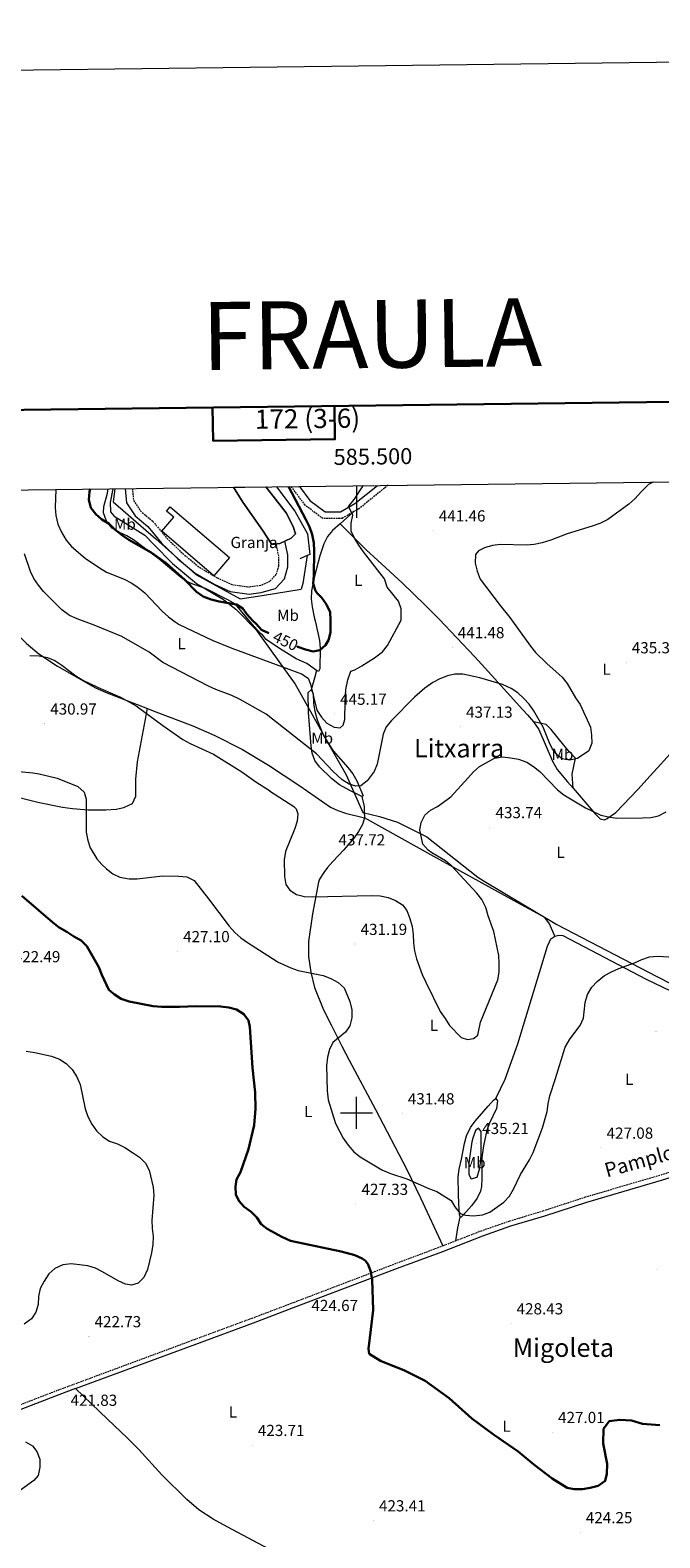
# Model space of a CAD drawing. Units: metres. Extents: x 582859 to 587350, y 4714652 to 4717677.
# Drawn here: x 585296 to 585690, y 4716734 to 4717677 of the extents above; entities that cross this region are included whole.
import ezdxf
from ezdxf.enums import TextEntityAlignment as Align

# ---------------------------------------------------------------- set-up
doc = ezdxf.new("R2010")
doc.units = ezdxf.units.M
doc.header["$MEASUREMENT"] = 0
doc.linetypes.add('TRAZOSX2', pattern=[1.5, 1, -0.5])
for name, color, linetype, lineweight in [('Carátula', 7, 'Continuous', 5), ('Level 1', 19, 'Continuous', 0), ('Level 12', 142, 'Continuous', 0), ('Level 15', 1, 'Continuous', 0), ('Level 19', 252, 'Continuous', 0), ('Level 20', 19, 'Continuous', 0), ('Level 21', 19, 'Continuous', 0), ('Level 36', 19, 'Continuous', 40), ('Level 37', 92, 'Continuous', 0), ('Level 4', 36, 'Continuous', 30), ('Level 41', 19, 'Continuous', 0), ('Level 44', 19, 'Continuous', 0), ('Level 45', 19, 'Continuous', 0), ('Level 5', 36, 'Continuous', 0), ('Level 51', 144, 'Continuous', 13), ('Level 52', 1, 'Continuous', 13), ('Level 61', 19, 'Continuous', 0), ('Level 63', 7, 'Continuous', 0), ('Level 7', 1, 'Continuous', 0)]:
    doc.layers.add(name, color=color, linetype=linetype, lineweight=lineweight)
doc.styles.add('Arial', font='ARIAL.TTF', dxfattribs={"height": 0.2})

# ---------------------------------------------------------------- blocks, each defined once
blk = doc.blocks.new('5PATER')
at = {"layer": 'Carátula', "linetype": 'Continuous', "lineweight": 5}
h = blk.add_hatch(color=250, dxfattribs=at)
edge = h.paths.add_edge_path()
edge.add_ellipse((0, 0), major_axis=(-1.33, -1.34), ratio=0.999422, start_angle=0, end_angle=360)

msp = doc.modelspace()

# ---------------------------------------------------------------- linework, layer by layer
at = {"layer": 'Level 1', "color": 19, "linetype": 'Continuous', "lineweight": 0, "ltscale": 0.5}
msp.add_polyline3d([(585347.63, 4717390.31, 452.52), (585346.04, 4717381.75, 451.85), (585346.16, 4717375.96, 451.01), (585346.18, 4717375.93, 451.01), (585348.4, 4717373.29, 450.92), (585348.58, 4717373.08, 450.95), (585367.65, 4717361.3, 451.17), (585373.22, 4717355.57, 451.19), (585384.96, 4717343.46, 450.67), (585400.06, 4717330.97, 450.68), (585415.88, 4717321.73, 450.32), (585416.12, 4717321.6, 450.31), (585416.14, 4717321.59, 450.31), (585424.63, 4717314.99, 449.48), (585425.63, 4717313.96, 449.36), (585437.04, 4717302.19, 448.4), (585460.1, 4717270.39, 444.08), (585460.13, 4717270.35, 444.08), (585461.49, 4717268.47, 443.88), (585461.51, 4717268.45, 443.88), (585470.27, 4717252.83, 443.1), (585482.86, 4717230.39, 443.28), (585493.57, 4717211.3, 441.11), (585504.11, 4717187.88, 436.38), (585514.54, 4717185.41, 436.23), (585525.78, 4717181.77, 435.79), (585531.59, 4717178.88, 435.48), (585544.1, 4717172.65, 434.9), (585575.87, 4717147.34, 434.07), (585579.92, 4717144.8, 433.82), (585625.45, 4717117.82, 431.87), (585687.98, 4717085.33, 430.15), (585716.44, 4717070.55, 429.43)], dxfattribs=at)
at = {"layer": 'Level 12', "color": 142, "linetype": 'Continuous', "lineweight": 0}
msp.add_polyline3d([(585423.18, 4717391.24, 450.14), (585428.97, 4717381.81, 450.14), (585441.2, 4717364.48, 450.14), (585447.15, 4717355.36, 450.33), (585452.03, 4717355.99, 450.51), (585459.12, 4717359.47, 450.51), (585461.9, 4717362.14, 450.51), (585460.53, 4717366.63, 450.51), (585456.09, 4717375.21, 450.51), (585446.53, 4717387.49, 450.51), (585443.3, 4717391.49, 450.28)], dxfattribs=at)
at = {"layer": 'Level 15', "color": 20, "linetype": 'Continuous', "lineweight": 13}
msp.add_polyline3d([(585383.5, 4717379.03, 455.54), (585420.72, 4717347.31, 456.01), (585410.95, 4717335.86, 455.78), (585378.27, 4717363.71, 456.25), (585385.78, 4717372.52, 456.25), (585381.28, 4717376.35, 456.25), (585383.5, 4717379.03, 455.54)], dxfattribs=at)
at = {"layer": 'Level 20', "color": 19, "linetype": 'Continuous', "lineweight": 0, "ltscale": 0.5}
for points in [[(585348.95, 4717390.33, 455.86), (585347.93, 4717382, 455.31), (585374.52, 4717358.99, 453.43), (585399.59, 4717336.73, 453.66), (585427.22, 4717321.44, 453.43), (585440.99, 4717323.56, 453.26), (585465.55, 4717327.46, 452.7)], [(585450.12, 4717391.57, 453.63), (585461.52, 4717376.35, 453.13), (585469.41, 4717362.18, 453.13), (585470.9, 4717349.23, 453.13), (585469.2, 4717348.51, 453.13)], [(585469.2, 4717348.51, 453.13), (585464.55, 4717346.52, 453.13)], [(585469.2, 4717348.51, 453.13), (585466.43, 4717330.99, 452.75)]]:
    msp.add_polyline3d(points, dxfattribs=at)
at = {"layer": 'Level 21', "color": 19, "linetype": 'Continuous', "lineweight": 0}
for points in [[(585464.38, 4717391.75, 448.75), (585470.92, 4717382.95, 448), (585480.41, 4717375.75, 446.31), (585489.99, 4717375.88, 445.75), (585499.13, 4717381.08, 444.81), (585513.15, 4717392.35, 444.08)], [(585355.45, 4717390.41, 453.22), (585356.22, 4717381.41, 453.05), (585361.58, 4717373.39, 453.05), (585369.55, 4717366.71, 452.35), (585378.33, 4717356.1, 452.11), (585385.14, 4717349.56, 451.95), (585388.4, 4717346.44, 451.88), (585391.95, 4717343.51, 451.8), (585399.22, 4717337.54, 451.64), (585410.96, 4717330.53, 451.64), (585420.97, 4717325.94, 451.41), (585433.03, 4717324.39, 451.41), (585440.16, 4717325.41, 451.17), (585441, 4717325.65, 451.17), (585449.44, 4717327.94, 451.36), (585455, 4717333.92, 450.98), (585457.23, 4717341.48, 450.8), (585457.13, 4717348.91, 450.04), (585455.28, 4717357.58, 450.04)], [(585324.37, 4716827.48, 421.88), (585399.54, 4716855.38, 422.43), (585435.72, 4716868.74, 423.06), (585460.7, 4716878.2, 423.85), (585525.79, 4716902.75, 426.11), (585553.97, 4716913.35, 427.37), (585579.1, 4716923.12, 427.99), (585596.7, 4716929.21, 427.68), (585617.89, 4716935.64, 427.68), (585644.08, 4716944.19, 427.05), (585690.74, 4716957.91, 427.05), (585713.29, 4716964.86, 427.27), (585722.78, 4716967.56, 427.27), (585727.55, 4716967.4, 427.27), (585729.83, 4716966.44, 427.27), (585731.13, 4716964.45, 427.27), (585732.6, 4716956.1, 427.37)], [(585324.37, 4716827.48, 421.88), (585313.91, 4716823.6, 421.8), (585275.44, 4716808.72, 421.17), (585215.56, 4716786.47, 419.29), (585193.39, 4716777.79, 418.66), (585173.26, 4716767.31, 417.72), (585162.43, 4716760.51, 416.78)]]:
    msp.add_polyline3d(points, dxfattribs=at)
at = {"layer": 'Level 21', "color": 19, "linetype": 'TRAZOSX2', "lineweight": 0}
for points in [[(585519.83, 4717392.43, 443.97), (585516.21, 4717389.52, 444.06), (585501.46, 4717377.66, 444.81), (585498.5, 4717375.98, 445.07)], [(585359.94, 4717390.46, 453.22), (585360.59, 4717382.94, 453.05), (585364.95, 4717376.41, 453.05), (585372.75, 4717369.88, 452.35), (585381.61, 4717359.15, 452.11), (585391.38, 4717349.79, 451.88), (585401.81, 4717341.21, 451.64), (585413.05, 4717334.5, 451.64), (585422.22, 4717330.3, 451.41), (585432.99, 4717328.92, 451.41), (585439.24, 4717329.81, 451.17), (585441.02, 4717330.28, 451.17), (585446.07, 4717332.61, 451.36), (585449.95, 4717336.79, 450.98), (585451.57, 4717342.26, 450.8), (585451.49, 4717348.28, 450.04), (585449.9, 4717355.71, 450.04)], [(585498.5, 4717375.98, 445.07), (585491.11, 4717371.77, 445.75), (585479.05, 4717371.61, 446.31), (585467.96, 4717380.02, 448), (585459.29, 4717391.69, 448.96)], [(585712.82, 4716967.96, 427.28), (585689.85, 4716960.88, 427.05), (585643.16, 4716947.16, 427.05), (585616.96, 4716938.6, 427.68), (585595.74, 4716932.16, 427.68), (585578.03, 4716926.03, 427.99), (585562.26, 4716919.91, 427.6)], [(585554.01, 4716916.7, 427.39), (585552.86, 4716916.25, 427.37), (585524.69, 4716905.65, 426.11), (585460.56, 4716881.2, 423.88), (585434.72, 4716871.41, 423.06), (585398.55, 4716858.05, 422.43), (585312.91, 4716826.26, 421.8), (585274.43, 4716811.38, 421.17), (585214.54, 4716789.13, 419.29), (585192.21, 4716780.38, 418.66), (585171.85, 4716769.78, 417.72), (585160.85, 4716762.87, 416.78), (585155.02, 4716758.67, 416.23)], [(585562.26, 4716919.91, 427.6), (585554.01, 4716916.7, 427.39)]]:
    msp.add_polyline3d(points, dxfattribs=at)
at = {"layer": 'Level 36', "color": 92, "linetype": 'Continuous', "lineweight": 0}
for points in [[(585206.57, 4717388.57, 430.5), (585206.71, 4717388.44, 430.51), (585257.07, 4717331.92, 433.84), (585278.78, 4717308.49, 435.49), (585282.52, 4717304.61, 435.49), (585293.71, 4717293.54, 435.49), (585301.34, 4717287.08, 435.72), (585313.15, 4717279.33, 435.81), (585336.82, 4717265.75, 436.02), (585343.44, 4717262.76, 436.11), (585369.45, 4717252.82, 435.84)], [(585475.06, 4717276.61, 445.71), (585469.01, 4717280.89, 445.4), (585462.36, 4717283.9, 445.4), (585451.87, 4717290.28, 446.03), (585443.67, 4717295.94, 446.77), (585441.22, 4717298.85, 448.51), (585440.09, 4717299.77, 448.51), (585434.56, 4717305.83, 448.51), (585424.34, 4717318.11, 450.14), (585420.06, 4717320.7, 450.35), (585405.62, 4717327.83, 450.7), (585397.66, 4717330.63, 450.41), (585393.16, 4717332.76, 450.23), (585389.75, 4717335.27, 450.07), (585376.69, 4717346.29, 449.46), (585360.71, 4717358.33, 449.52), (585356.43, 4717360.77, 449.58), (585351.86, 4717362.82, 449.68), (585347.19, 4717365.54, 449.76), (585344.04, 4717369.42, 449.52), (585343.42, 4717370.55, 449.66), (585341.91, 4717375.22, 450.46), (585342.05, 4717379.17, 451.17), (585344.4, 4717387.47, 452.11), (585344.81, 4717390.27, 452.27)], [(585498.5, 4717375.98, 445.07), (585489.77, 4717368.25, 446.06)], [(585489.77, 4717368.25, 446.06), (585485.13, 4717364.15, 446.58), (585481.94, 4717360.33, 446.91), (585479.66, 4717355.79, 447.16), (585477.22, 4717348.37, 447.71), (585473.87, 4717335.62, 449.02), (585471.93, 4717326.39, 450.71), (585471.83, 4717321.47, 451.07), (585472.43, 4717316.45, 451.23), (585473.65, 4717309.88, 451.27), (585474.47, 4717306.74, 450.73), (585476.88, 4717295.48, 450.42), (585477.38, 4717290.59, 449.85), (585477.11, 4717277.64, 446.54), (585476.32, 4717276.01, 446.03), (585475.06, 4717276.61, 445.71)], [(585489.77, 4717368.25, 446.06), (585506.1, 4717352.18, 443.79), (585513.41, 4717345.36, 443.64), (585528.6, 4717331.38, 443.99), (585543.04, 4717317.55, 443.69), (585551.85, 4717308.71, 443.2), (585573.85, 4717285.35, 440.29), (585580.62, 4717278.01, 439.83), (585604.13, 4717252.07, 439.08), (585607.01, 4717248.9, 438.81), (585610.87, 4717244.58, 437.55)], [(585466.43, 4717330.99, 450.98), (585465.55, 4717327.46, 450.98)], [(585475.06, 4717276.61, 445.71), (585473.82, 4717271.87, 444.63), (585471.73, 4717264.44, 444.45)], [(585503.49, 4717197.89, 437.86), (585495.88, 4717201.51, 437.55), (585489.53, 4717205.15, 438.49), (585484.43, 4717209.13, 438.49), (585476.99, 4717216.35, 439.25), (585474.07, 4717220.43, 439.69), (585472.28, 4717225.01, 440.03), (585471.79, 4717229.29, 440.06), (585470.12, 4717250.6, 442.89), (585469.88, 4717262.84, 443.51), (585471.73, 4717264.44, 444.45)], [(585471.73, 4717264.44, 444.45), (585473.03, 4717262.27, 444.77), (585473.15, 4717255.99, 444.77), (585474.1, 4717251.11, 444.47), (585475.55, 4717245.68, 444.14), (585479.28, 4717236.43, 443.61), (585482.75, 4717230.47, 443.28), (585485.58, 4717226.36, 443.07), (585494.66, 4717215.92, 442.57), (585497.74, 4717212.09, 441.69), (585500.22, 4717207.65, 440.41), (585504.19, 4717198.2, 438.22), (585503.49, 4717197.89, 437.86)], [(585282.57, 4717198.84, 427.8), (585300.82, 4717194.23, 428.52), (585316.19, 4717191.18, 429.12), (585322.38, 4717190.27, 429.48), (585332.31, 4717189.45, 430.33), (585343.25, 4717189.45, 430.74), (585349.77, 4717189.91, 431.37), (585354.67, 4717190.93, 431.36), (585359.92, 4717193.4, 431.69), (585362.02, 4717197.94, 432.26), (585362.09, 4717208.67, 432.28), (585363.17, 4717219.48, 432.83), (585369.45, 4717252.82, 435.84)], [(585369.45, 4717252.82, 435.84), (585372.95, 4717251.48, 435.8), (585397.75, 4717241.94, 436.91), (585411.5, 4717235.96, 437.34), (585428.83, 4717227.19, 437.37), (585444.99, 4717217.34, 437.37), (585464.71, 4717204.54, 437.37), (585483.81, 4717191.11, 437.37), (585488.36, 4717188.96, 437.5), (585493.14, 4717187.47, 437.52), (585505.01, 4717184.42, 436.29)], [(585610.87, 4717244.58, 437.55), (585614.1, 4717239.62, 437.55), (585618.71, 4717229.04, 437.55), (585622.6, 4717219.9, 436.34), (585625.5, 4717214.8, 436.26), (585631.96, 4717207.07, 436.33), (585635.5, 4717202.96, 436.2)], [(585635.5, 4717202.96, 436.2), (585635.02, 4717211.74, 437.76), (585637.01, 4717221.83, 439.02), (585632.85, 4717226.14, 439.96), (585629.66, 4717229.97, 440.35), (585621.91, 4717239.73, 440.59), (585618.71, 4717242.81, 439.96), (585610.87, 4717244.58, 437.55)], [(585635.5, 4717202.96, 436.2), (585649.04, 4717187.26, 435.67), (585652.55, 4717183.87, 435.67), (585655.08, 4717183.29, 435.67), (585656.95, 4717183.96, 435.67), (585662.21, 4717187.83, 435.67), (585675.98, 4717202.28, 436.93), (585683.72, 4717210.71, 437.27), (585690.46, 4717218.1, 437.07), (585699.96, 4717228.64, 436.27), (585716.28, 4717247.59, 433.78)], [(585503.49, 4717197.89, 437.86), (585504.86, 4717191.64, 436.92), (585504.93, 4717188.5, 436.29), (585505.01, 4717184.42, 436.29)], [(585505.01, 4717184.42, 436.29), (585503.83, 4717180.32, 436.61), (585501.37, 4717175.93, 436.79), (585498.66, 4717172.05, 436.92), (585492.17, 4717164.45, 437.43), (585485.33, 4717157.15, 437.71), (585482.04, 4717153.38, 437.44), (585479.62, 4717150.33, 436.92), (585476.94, 4717146.15, 436.03), (585476.29, 4717144.3, 435.67), (585472.61, 4717124.48, 432.22), (585470.08, 4717107.22, 430.07), (585469.98, 4717097.72, 429.08), (585471.42, 4717087.87, 428.17), (585473.82, 4717078.33, 428.13), (585479.53, 4717064.46, 428.13), (585484.15, 4717055.07, 428.7), (585490.86, 4717041.72, 430.42), (585495.43, 4717032.93, 430.96), (585512.05, 4717002.13, 430.5), (585531.38, 4716964.88, 429.55), (585540.12, 4716946.9, 428.9), (585554.01, 4716916.7, 427.39)], [(585624.18, 4717110.49, 431.59), (585620.88, 4717118.27, 431.9), (585617.79, 4717122.04, 432.03), (585600.98, 4717131.35, 432.55), (585548.46, 4717160.26, 434.99), (585505.01, 4717184.42, 436.29)], [(585587.25, 4717008.99, 432.84), (585592.98, 4717021.04, 431.9), (585601.01, 4717043.17, 431.9), (585619.59, 4717104.12, 432.21), (585621.7, 4717108.87, 431.9), (585624.18, 4717110.49, 431.59)], [(585624.18, 4717110.49, 431.59), (585626.67, 4717111.16, 431.59), (585629.19, 4717110.9, 431.59), (585681.21, 4717083.67, 430.33), (585706.88, 4717071.31, 429.39), (585727.49, 4717060.41, 429.08), (585771.1, 4717029.88, 428.45)], [(585564.85, 4716934.79, 429.39), (585564.5, 4716936.66, 429.39), (585564.06, 4716943.25, 429.39), (585563.94, 4716949.21, 430.96), (585563.73, 4716959.88, 431.59), (585564.27, 4716964.79, 432.03), (585565.71, 4716970.9, 432.53), (585567.61, 4716980.73, 432.96), (585568.93, 4716985.55, 433.08), (585571.28, 4716990.79, 433.16), (585574.24, 4716994.86, 433.18), (585582.33, 4717004.25, 433.09), (585585.75, 4717007.98, 432.93), (585587.25, 4717008.99, 432.84)], [(585587.25, 4717008.99, 432.84), (585588.22, 4717007.45, 432.53), (585587.6, 4717002.78, 432.54), (585583.17, 4716993.42, 432.83), (585581.67, 4716989.11, 432.84), (585579.56, 4716979.32, 432.67), (585578.56, 4716972.1, 432.53), (585578.5, 4716958.91, 432.21), (585578.25, 4716953.93, 432.03), (585577.72, 4716951.05, 431.9), (585575.54, 4716946.59, 431.55), (585571.93, 4716941.83, 430.96), (585568.73, 4716937.99, 430.01), (585565.48, 4716934.8, 429.39), (585564.85, 4716934.79, 429.39)], [(585562.26, 4716919.91, 427.6), (585563.36, 4716928.09, 428.23), (585564.85, 4716934.79, 429.39)], [(585603.4, 4716637.23, 422.3), (585572.9, 4716651.41, 422.88), (585563.99, 4716655.91, 422.97), (585550.84, 4716663.13, 422.99), (585529.39, 4716676.01, 422.91), (585499.72, 4716694.69, 423.13), (585476.72, 4716708.77, 423.87), (585468.25, 4716715.03, 423.71), (585419.11, 4716741.12, 425.06), (585410.37, 4716745.96, 425.08), (585401.51, 4716751.65, 424.67), (585393.94, 4716758.15, 423.88), (585378.43, 4716773.6, 421.88), (585363.86, 4716789.38, 420.99), (585356.88, 4716796.53, 420.93), (585344.43, 4716808.47, 421.01), (585324.37, 4716827.48, 421.88)]]:
    msp.add_polyline3d(points, dxfattribs=at)
at = {"layer": 'Level 4', "color": 36, "linetype": 'Continuous', "lineweight": 30}
for points in [[(585333.46, 4717390.13, 450.01), (585333.14, 4717388.36, 450.01), (585332.71, 4717383.38, 450.01), (585333.9, 4717378.45, 450.01), (585337.12, 4717374.43, 450.01), (585340.89, 4717371.14, 450.01), (585345.39, 4717368.24, 450.01), (585349, 4717364.78, 450.01), (585353.66, 4717361.13, 450.01), (585357.74, 4717358.24, 450.01), (585371.65, 4717350.32, 450.01), (585380.77, 4717343.89, 450.01), (585392.66, 4717333.31, 450.01), (585399.95, 4717325.81, 450.01), (585404.15, 4717322.92, 450.01), (585409.13, 4717321.04, 450.01), (585414.16, 4717319.73, 450.01), (585425.13, 4717317.97, 450.01), (585429.04, 4717315.48, 450.01), (585431.49, 4717311.88, 450.01), (585435.17, 4717307.73, 450.01), (585437.38, 4717305.85, 450.01), (585440.76, 4717302.06, 450.01), (585441.08, 4717301.85, 450.01), (585445.31, 4717299.88, 450.01)], [(585457.49, 4717391.66, 450.01), (585468.37, 4717371.09, 450.01), (585470.65, 4717366.44, 450.01), (585472.43, 4717361.77, 450.01), (585473.37, 4717356.36, 450.01), (585473.63, 4717351.32, 450.01), (585473.47, 4717335.81, 450.01), (585472.97, 4717331.13, 450.01), (585474.45, 4717326.38, 450.01), (585475.4, 4717325, 450.01), (585478.45, 4717321.97, 450.01), (585481.41, 4717317.94, 450.01), (585483.53, 4717313.17, 450.01), (585483.75, 4717308.12, 450.01), (585483.92, 4717306.98, 450.01), (585483.73, 4717300.38, 450.01), (585482.52, 4717295.61, 450.01), (585480.75, 4717292.47, 450.01), (585477.05, 4717289.26, 450.01), (585472.98, 4717288.55, 450.01), (585468.15, 4717289.79, 450.01), (585463.4, 4717291.45, 450.01), (585462.7, 4717291.78, 450.01)], [(585290.85, 4717135.68, 425.01), (585310.14, 4717118.95, 425.01), (585314.17, 4717115.99, 425.01), (585319.01, 4717113.15, 425.01), (585323.26, 4717110.19, 425.01), (585327.89, 4717107.75, 425.01), (585331.49, 4717104.27, 425.01), (585336.51, 4717095.52, 425.01), (585338.95, 4717091.02, 425.01), (585340.77, 4717086.36, 425.01), (585345.25, 4717076.99, 425.01), (585348.72, 4717073.9, 425.01), (585352.97, 4717071.26, 425.01), (585357.81, 4717069.53, 425.01), (585372.95, 4717066.74, 425.01), (585378.27, 4717066.18, 425.01), (585389.51, 4717066.17, 425.01), (585399.67, 4717066.68, 425.01), (585415.11, 4717066.55, 425.01), (585420.26, 4717065.9, 425.01), (585425.1, 4717064.68, 425.01), (585429.52, 4717061.78, 425.01), (585432.48, 4717057.79, 425.01), (585433.38, 4717053.68, 425.01), (585435.01, 4717028.09, 425.01), (585436.71, 4717012.66, 425.01), (585436.83, 4717002.47, 425.01), (585436.06, 4716992.3, 425.01), (585432.6, 4716977.3, 425.01), (585427.56, 4716962.84, 425.01), (585424.98, 4716958.34, 425.01), (585424.47, 4716953.97, 425.01), (585424.59, 4716948.95, 425.01), (585426.39, 4716944.96, 425.01), (585429.79, 4716941.29, 425.01), (585434.11, 4716938.14, 425.01), (585437.65, 4716934.6, 425.01), (585440.41, 4716930.29, 425.01), (585444.27, 4716927.33, 425.01), (585453.35, 4716922.46, 425.01), (585458.77, 4716919.83, 425.01), (585490.44, 4716913.19, 425.01), (585499.12, 4716910.98, 425.01), (585503.62, 4716908.88, 425.01), (585505.62, 4716907.41, 425.01), (585507.43, 4716905.2, 425.01), (585508.8, 4716901.21, 425.01), (585509.87, 4716895.76, 425.01), (585510.57, 4716876.49, 425.01), (585507.51, 4716852.32, 425.01), (585508.03, 4716849.29, 425.01), (585515.03, 4716844.93, 425.01), (585530.09, 4716838.79, 425.01), (585543.08, 4716832.3, 425.01), (585558.08, 4716821.51, 425.01), (585572.15, 4716808.77, 425.01), (585585.85, 4716798.91, 425.01), (585601.16, 4716788.28, 425.01), (585610.97, 4716779.96, 425.01), (585622.39, 4716771.34, 425.01), (585631.83, 4716765.42, 425.01), (585636.18, 4716764.7, 425.01), (585641.33, 4716764.64, 425.01), (585646.29, 4716765.54, 425.01), (585651.25, 4716766.77, 425.01), (585655.69, 4716769.75, 425.01), (585656.73, 4716774.27, 425.01), (585656.76, 4716780.53, 425.01), (585654.43, 4716793.19, 425.01), (585654.57, 4716802.35, 425.01), (585658.17, 4716807.08, 425.01), (585664.74, 4716808.01, 425.01), (585672.14, 4716807.52, 425.01), (585678.93, 4716805.56, 425.01), (585689.88, 4716804.65, 425.01)]]:
    msp.add_polyline3d(points, dxfattribs=at)
at = {"layer": 'Level 5', "color": 36, "linetype": 'Continuous', "lineweight": 0}
for points in [[(585685.58, 4717394.47, 440.01), (585682.8, 4717392.91, 440.01), (585678.24, 4717388.48, 440.01), (585674.19, 4717383.89, 440.01), (585670.41, 4717380.62, 440.01), (585657.24, 4717370.96, 440.01), (585652.28, 4717368.55, 440.01), (585647.5, 4717366.83, 440.01), (585631.86, 4717362.18, 440.01), (585621.64, 4717358.1, 440.01), (585616.12, 4717356.39, 440.01), (585611.2, 4717355.5, 440.01), (585606.1, 4717355.06, 440.01), (585590.13, 4717355.34, 440.01), (585585.17, 4717354.72, 440.01), (585580.2, 4717353.42, 440.01), (585576.47, 4717351.52, 440.01), (585574.59, 4717349.1, 440.01), (585574.26, 4717343.69, 440.01), (585575.46, 4717338.65, 440.01), (585577.43, 4717333.72, 440.01), (585589.98, 4717317.29, 440.01), (585595.94, 4717309.83, 440.01), (585608.81, 4717291.8, 440.01), (585611.99, 4717287.95, 440.01), (585619.16, 4717280.96, 440.01), (585628.68, 4717272.51, 440.01), (585631.77, 4717268.55, 440.01), (585636.97, 4717259.61, 440.01), (585639.86, 4717255.25, 440.01), (585646.37, 4717241.11, 440.01), (585647.07, 4717236.1, 440.01), (585647.17, 4717231.1, 440.01), (585645.45, 4717226.43, 440.01), (585638.31, 4717221.67, 440.01), (585633.31, 4717220.57, 440.01), (585628.68, 4717221.28, 440.01), (585626.03, 4717223.43, 440.01), (585622.73, 4717227.39, 440.01), (585620.49, 4717231.86, 440.01), (585616.86, 4717241.19, 440.01), (585610.94, 4717251.49, 440.01), (585608.01, 4717255.54, 440.01), (585604.83, 4717259.18, 440.01), (585601.04, 4717262.62, 440.01), (585596.89, 4717265.43, 440.01), (585591.4, 4717267.96, 440.01), (585577.25, 4717272.1, 440.01), (585566.56, 4717274.3, 440.01), (585561.59, 4717274.33, 440.01), (585556.94, 4717273.31, 440.01), (585552.24, 4717271.49, 440.01), (585547.88, 4717269.08, 440.01), (585542.88, 4717265.57, 440.01), (585536.31, 4717260.04, 440.01), (585521.99, 4717245.43, 440.01), (585518.59, 4717241.41, 440.01), (585516.69, 4717236.79, 440.01), (585513.03, 4717218, 440.01), (585511.05, 4717213.46, 440.01), (585506.8, 4717207.63, 440.01), (585502.84, 4717204.54, 440.01), (585499.63, 4717204.27, 440.01), (585495.39, 4717205.6, 440.01), (585491.12, 4717208.26, 440.01), (585485.28, 4717213.61, 440.01), (585474.98, 4717224.51, 440.01), (585443.51, 4717249.33, 440.01), (585441.76, 4717250.41, 440.01), (585426.95, 4717258.77, 440.01), (585422.21, 4717260.95, 440.01), (585412.13, 4717264.7, 440.01), (585407.59, 4717266.81, 440.01), (585379.02, 4717281.55, 440.01), (585370.42, 4717288.09, 440.01), (585353.34, 4717297.95, 440.01), (585336.05, 4717305.04, 440.01), (585325.29, 4717308.97, 440.01), (585320.68, 4717311, 440.01), (585315.77, 4717314.48, 440.01), (585304.35, 4717326.01, 440.01), (585301.17, 4717329.9, 440.01), (585298.34, 4717334.08, 440.01), (585296.28, 4717338.63, 440.01), (585292.48, 4717349.53, 440.01)], [(585312, 4717389.87, 445.01), (585311.61, 4717378.62, 445.01), (585311.95, 4717373.63, 445.01), (585313.33, 4717368.13, 445.01), (585315.59, 4717363.06, 445.01), (585318.57, 4717358.06, 445.01), (585321.75, 4717354.2, 445.01), (585330.4, 4717346.86, 445.01), (585339.3, 4717340.79, 445.01), (585343.8, 4717338.18, 445.01), (585354.83, 4717333.65, 445.01), (585359.47, 4717331.3, 445.01), (585363.61, 4717328.5, 445.01), (585367.67, 4717325.13, 445.01), (585378.58, 4717313.73, 445.01), (585382.45, 4717310.28, 445.01), (585386.62, 4717307.11, 445.01), (585389.19, 4717305.47, 445.01), (585409.72, 4717295.67, 445.01), (585422.05, 4717290.62, 445.01), (585441.94, 4717283.36, 445.01), (585465.58, 4717274.44, 445.01), (585469.81, 4717271.8, 445.01), (585471.34, 4717267.97, 445.01), (585475.35, 4717251.81, 445.01), (585478.17, 4717247.53, 445.01), (585481.62, 4717243.74, 445.01), (585486.01, 4717241.09, 445.01), (585489.87, 4717240.85, 445.01), (585491.77, 4717242.49, 445.01), (585492.83, 4717245.89, 445.01), (585492.93, 4717256.98, 445.01), (585493.42, 4717264.71, 445.01), (585494.59, 4717270.68, 445.01), (585496.57, 4717276.18, 445.01), (585499.03, 4717277.08, 445.01), (585503.48, 4717279.63, 445.01), (585511.41, 4717284.5, 445.01), (585516.4, 4717288.35, 445.01), (585519.51, 4717292.3, 445.01), (585527.93, 4717308.1, 445.01), (585528.11, 4717309.52, 445.01), (585527.93, 4717315.22, 445.01), (585526.31, 4717319.96, 445.01), (585519.36, 4717328.67, 445.01), (585517.5, 4717333.88, 445.01), (585504.46, 4717350.84, 445.01), (585501.64, 4717354.97, 445.01), (585498.68, 4717359.79, 445.01), (585496.83, 4717363.81, 445.01), (585496.78, 4717368.84, 445.01), (585497.69, 4717373.76, 445.01), (585497.45, 4717374.81, 445.01), (585495.1, 4717379.27, 445.01), (585498.61, 4717383.62, 445.01), (585503.74, 4717391.39, 445.01), (585504.43, 4717392.24, 445.01)], [(585295.7, 4717285.96, 435.01), (585301.68, 4717285.73, 435.01), (585306.87, 4717284.74, 435.01), (585311.47, 4717282.78, 435.01), (585315.87, 4717280.02, 435.01), (585324.65, 4717273.29, 435.01), (585328.91, 4717270.67, 435.01), (585338.17, 4717266.1, 435.01), (585352.55, 4717259.95, 435.01), (585362.23, 4717254.62, 435.01), (585378.98, 4717242.23, 435.01), (585391.54, 4717233.44, 435.01), (585396.11, 4717230.86, 435.01), (585410.6, 4717224.19, 435.01), (585428.29, 4717213.22, 435.01), (585437.11, 4717206.97, 435.01), (585445.57, 4717201.58, 435.01), (585445.73, 4717201.44, 435.01), (585460.81, 4717191.57, 435.01), (585462.35, 4717190.03, 435.01), (585463.37, 4717187, 435.01), (585462.98, 4717182.49, 435.01), (585461.5, 4717177.71, 435.01), (585455.68, 4717163.32, 435.01), (585454.94, 4717158.27, 435.01), (585454.98, 4717147.78, 435.01), (585455.87, 4717142.86, 435.01), (585458.36, 4717139.33, 435.01), (585462.52, 4717136.55, 435.01), (585467.6, 4717135.33, 435.01), (585472.6, 4717135.11, 435.01), (585509.86, 4717136, 435.01), (585514.85, 4717135.61, 435.01), (585519.85, 4717134.59, 435.01), (585524.51, 4717132.77, 435.01), (585528.94, 4717130.11, 435.01), (585531.58, 4717126.46, 435.01), (585533.45, 4717121.52, 435.01), (585534.83, 4717116.56, 435.01), (585535.57, 4717111.43, 435.01), (585535.68, 4717106.29, 435.01), (585536.38, 4717101.34, 435.01), (585537.57, 4717096.3, 435.01), (585541.11, 4717086.41, 435.01), (585543.35, 4717081.63, 435.01), (585552.31, 4717063.29, 435.01), (585555.57, 4717058.95, 435.01), (585558.22, 4717054.7, 435.01), (585565.61, 4717047.09, 435.01), (585569.49, 4717045.88, 435.01), (585573.34, 4717046.44, 435.01), (585575.87, 4717048.58, 435.01), (585577.64, 4717056.65, 435.01), (585588.53, 4717083.06, 435.01), (585589.22, 4717088.01, 435.01), (585589.29, 4717093.36, 435.01), (585589.05, 4717098.36, 435.01), (585588.14, 4717103.42, 435.01), (585586, 4717113.39, 435.01), (585582.44, 4717123.12, 435.01), (585580.89, 4717128.4, 435.01)], [(585580.89, 4717128.4, 435.01), (585578.54, 4717133.33, 435.01), (585575.44, 4717137.26, 435.01), (585559.64, 4717154.34, 435.01), (585555.82, 4717157.48, 435.01), (585547.16, 4717162.61, 435.01), (585544.82, 4717164.33, 435.01), (585541.54, 4717168.1, 435.01), (585539.59, 4717176.93, 435.01), (585540.62, 4717181.61, 435.01), (585542.79, 4717186.11, 435.01), (585546.26, 4717189.27, 435.01), (585550.73, 4717191.51, 435.01), (585558.98, 4717197.6, 435.01), (585569.81, 4717209.18, 435.01), (585573.27, 4717213.27, 435.01), (585577.06, 4717216.53, 435.01), (585586.44, 4717221.72, 435.01), (585591.36, 4717222.63, 435.01), (585596.4, 4717222.08, 435.01), (585601.31, 4717221.12, 435.01), (585606.58, 4717219.23, 435.01), (585610.87, 4717216.66, 435.01), (585614.81, 4717213.37, 435.01), (585625.89, 4717201.93, 435.01), (585629.84, 4717198.87, 435.01), (585643.31, 4717190.7, 435.01), (585652.88, 4717186.23, 435.01), (585657.74, 4717185.06, 435.01), (585662.83, 4717184.35, 435.01), (585678.95, 4717184.49, 435.01), (585684.09, 4717184.75, 435.01), (585688.99, 4717185.71, 435.01), (585693.78, 4717188.16, 435.01)], [(585278.19, 4717214.54, 430.01), (585297.66, 4717212.64, 430.01), (585301.63, 4717211.95, 430.01), (585312.96, 4717209.36, 430.01), (585325.87, 4717203.99, 430.01), (585329.85, 4717200.53, 430.01), (585330.92, 4717196.17, 430.01), (585331.08, 4717175.5, 430.01), (585331.98, 4717170.39, 430.01), (585333.52, 4717165.64, 430.01), (585337.78, 4717158.78, 430.01), (585340.76, 4717155.21, 430.01), (585343.67, 4717152.6, 430.01), (585347.59, 4717149.49, 430.01), (585352.14, 4717147.33, 430.01), (585357.91, 4717146.25, 430.01), (585362.91, 4717146.31, 430.01), (585378.78, 4717148.14, 430.01), (585388.88, 4717147.97, 430.01), (585393.98, 4717147.48, 430.01), (585398.48, 4717145.29, 430.01), (585407.56, 4717133.89, 430.01), (585420.4, 4717116.67, 430.01), (585423.94, 4717112.72, 430.01), (585427.7, 4717109.43, 430.01), (585431.88, 4717106.43, 430.01), (585449.85, 4717094.94, 430.01), (585450.68, 4717094.47, 430.01), (585458.95, 4717090.61, 430.01), (585463.68, 4717088.98, 430.01), (585479.3, 4717085.87, 430.01), (585483.99, 4717084.04, 430.01), (585488.55, 4717081.39, 430.01), (585492.31, 4717078.1, 430.01), (585496.01, 4717069.65, 430.01), (585497.08, 4717064.36, 430.01), (585497.19, 4717059.36, 430.01), (585495.99, 4717054.38, 430.01), (585493.17, 4717050.47, 430.01), (585485.27, 4717043.88, 430.01), (585483.1, 4717039.66, 430.01), (585481.99, 4717034.79, 430.01), (585481.37, 4717029.36, 430.01), (585481.82, 4717013.74, 430.01), (585482.43, 4717008.15, 430.01), (585486.91, 4716993.29, 430.01), (585491.74, 4716984.18, 430.01), (585494.83, 4716979.85, 430.01), (585498.5, 4716975.67, 430.01), (585502.4, 4716972.55, 430.01), (585515.89, 4716964.31, 430.01), (585521.27, 4716961.98, 430.01), (585531.63, 4716958.65, 430.01), (585545.73, 4716952.49, 430.01), (585550.42, 4716950.76, 430.01), (585559.21, 4716945.05, 430.01), (585561.54, 4716941.23, 430.01), (585564.99, 4716937.12, 430.01), (585568.23, 4716935.9, 430.01), (585573.22, 4716935.52, 430.01), (585578.84, 4716936.11, 430.01), (585583.54, 4716937.82, 430.01), (585592.18, 4716944.09, 430.01), (585595.8, 4716947.85, 430.01), (585598.27, 4716952.2, 430.01)], [(585598.27, 4716952.2, 430.01), (585602.72, 4716961.4, 430.01), (585608.37, 4716970.6, 430.01), (585610.54, 4716975.11, 430.01), (585616.5, 4716990.53, 430.01), (585619.35, 4717000.71, 430.01), (585619.89, 4717005.68, 430.01), (585620.95, 4717010.59, 430.01), (585624.57, 4717021.39, 430.01), (585630.55, 4717041.15, 430.01), (585633.41, 4717045.99, 430.01), (585639.99, 4717054.64, 430.01), (585642.15, 4717059.15, 430.01), (585643.08, 4717069.01, 430.01), (585644.59, 4717074.02, 430.01), (585647.23, 4717078.57, 430.01), (585650.69, 4717082.18, 430.01), (585655.13, 4717085.8, 430.01), (585659.49, 4717088.25, 430.01), (585664.16, 4717090.3, 430.01), (585673.94, 4717093.72, 430.01), (585678.56, 4717095.9, 430.01), (585683.26, 4717097.58, 430.01), (585688.34, 4717097.87, 430.01), (585698.78, 4717097.26, 430.01)], [(585293.46, 4717038.46, 420.01), (585298.94, 4717037.7, 420.01), (585309.3, 4717035.35, 420.01), (585314.33, 4717033.46, 420.01), (585318.55, 4717030.77, 420.01), (585322.18, 4717027.08, 420.01), (585325.22, 4717022.52, 420.01), (585327.25, 4717017.64, 420.01), (585330.42, 4717002.56, 420.01), (585332.09, 4716997.68, 420.01), (585334.49, 4716992.85, 420.01), (585337.45, 4716988.74, 420.01), (585341.4, 4716984.95, 420.01), (585345.67, 4716982.35, 420.01), (585350.71, 4716980.5, 420.01), (585355.17, 4716978.25, 420.01), (585360.09, 4716975.23, 420.01), (585364.29, 4716972.26, 420.01), (585368.08, 4716968.55, 420.01), (585370.36, 4716964.1, 420.01), (585372.93, 4716953.56, 420.01), (585373.26, 4716948.46, 420.01), (585372.18, 4716932.73, 420.01), (585372.34, 4716927.73, 420.01), (585372.92, 4716922.6, 420.01), (585372.61, 4716917.61, 420.01), (585371.88, 4716912.47, 420.01), (585369.29, 4716901.94, 420.01), (585367.15, 4716897.08, 420.01), (585363.44, 4716893.46, 420.01), (585359.41, 4716892.14, 420.01), (585355.7, 4716892.88, 420.01), (585351.12, 4716894.9, 420.01), (585341.29, 4716900.54, 420.01), (585336.81, 4716902.75, 420.01), (585331.98, 4716904.22, 420.01), (585321.7, 4716905.57, 420.01), (585316.34, 4716905, 420.01), (585311.32, 4716902.61, 420.01), (585307.62, 4716899.25, 420.01), (585304.65, 4716894.79, 420.01), (585302.18, 4716890.1, 420.01), (585301.27, 4716885.18, 420.01), (585301.02, 4716880.14, 420.01), (585299.6, 4716875.34, 420.01), (585296.72, 4716871.07, 420.01), (585292.29, 4716867.79, 420.01)], [(585572.27, 4716981.94, 435.01), (585570.28, 4716968.72, 435.01), (585570.43, 4716961.33, 435.01), (585571.77, 4716958.63, 435.01), (585575.6, 4716959.83, 435.01), (585576.97, 4716964.74, 435.01), (585577.79, 4716969.67, 435.01), (585578.14, 4716974.63, 435.01), (585578.09, 4716988.32, 435.01), (585576.44, 4716990.38, 435.01), (585574.54, 4716988.9, 435.01), (585572.74, 4716984.19, 435.01), (585572.27, 4716981.94, 435.01)], [(585293.09, 4716794.17, 420.01), (585297.43, 4716791.7, 420.01), (585300.17, 4716788.16, 420.01), (585301.98, 4716783.38, 420.01), (585302.06, 4716778.28, 420.01), (585300.99, 4716773.25, 420.01), (585298.35, 4716770.04, 420.01), (585289.89, 4716763.97, 420.01)]]:
    msp.add_polyline3d(points, dxfattribs=at)
at = {"layer": 'Level 51', "color": 142, "linetype": 'Continuous', "lineweight": 0}
msp.add_polyline3d([(585423.18, 4717391.24, 450.51), (585443.3, 4717391.49, 450.51), (585446.53, 4717387.49, 450.51), (585456.09, 4717375.21, 450.51), (585460.53, 4717366.63, 450.51), (585461.9, 4717362.14, 450.51), (585459.12, 4717359.47, 450.51), (585452.03, 4717355.99, 450.51), (585447.15, 4717355.36, 450.51), (585441.2, 4717364.48, 450.51), (585428.97, 4717381.81, 450.51), (585423.18, 4717391.24, 450.51)], close=True, dxfattribs=at)
at = {"layer": 'Level 52', "color": 1, "linetype": 'Continuous', "lineweight": 13}
msp.add_polyline3d([(585383.5, 4717379.03, 455.54), (585420.72, 4717347.31, 456.01), (585410.95, 4717335.86, 455.78), (585378.27, 4717363.71, 456.25), (585385.78, 4717372.52, 456.25), (585381.28, 4717376.35, 456.25), (585383.5, 4717379.03, 455.54)], close=True, dxfattribs=at)
at = {"layer": 'Level 61', "color": 19, "linetype": 'Continuous', "lineweight": 0}
msp.add_polyline3d([(583765.99, 4715057.22, 0.01), (583738.12, 4717370.48, 0.01), (587156.03, 4717412.59, 0.01), (587185.07, 4715099.33, 0.01), (583765.99, 4715057.22, 0.01)], close=True, dxfattribs=at)
at = {"layer": 'Level 63', "linetype": 'Continuous', "lineweight": 0}
msp.add_polyline3d([(582895.52, 4714652.44, -0.24), (582858.96, 4717622.23, -0.24), (587313.6, 4717677.09, -0.24), (587350.16, 4714707.31, -0.24), (582895.52, 4714652.44, -0.24)], close=True, dxfattribs=at)
at = {"layer": 'Level 63', "linetype": 'Continuous', "lineweight": 30}
for points in [[(583666.97, 4717419.64, -0.24), (583698.74, 4715004.86, -0.24), (587253.41, 4715051.64, -0.24), (587221.67, 4717463.42, -0.24), (583666.97, 4717419.64, -0.24)], [(585410.11, 4717441.11, -0.24), (585410.37, 4717420.33, -0.24), (585486.53, 4717421.27, -0.24), (585486.28, 4717442.05, -0.24)]]:
    msp.add_polyline3d(points, dxfattribs=at)
at = {"layer": 'Level 63', "linetype": 'Continuous', "lineweight": 0}
for points in [[(585500, 4717392.19, 0.01), (585500, 4717372.19, 0.01)], [(585500, 4716990.01, 0.01), (585500, 4717010.01, 0.01)], [(585490, 4717000.01, 0.01), (585510, 4717000.01, 0.01)]]:
    msp.add_polyline3d(points, dxfattribs=at)

# ---------------------------------------------------------------- block references
at = {"layer": 'Level 7', "color": 19, "linetype": 'Continuous', "lineweight": 0, "xscale": 0.09999983015004542, "yscale": 0.09999983015004542}
for p in [(585548.06, 4717364.13, 441.47), (585559.92, 4717291.09, 441.49), (585668.75, 4717281.66, 435.38), (585305.02, 4717243.35, 430.98), (585486.33, 4717249.46, 445.18), (585565.08, 4717241.37, 437.14), (585583.51, 4717178.56, 433.75), (585485.32, 4717161.53, 437.73), (585388.13, 4717101, 427.1), (585499.12, 4717105.54, 431.2), (585687.4, 4717050.94, 428.1), (585528.69, 4716999.57, 431.49), (585575.18, 4716981.03, 435.22), (585652.99, 4716978.1, 427.09), (585499.71, 4716942.94, 427.34), (585688.29, 4716901.86, 426.68), (585484.15, 4716884.25, 424.68), (585596.7, 4716868.23, 428.43), (585332.76, 4716860.17, 422.73), (585319.59, 4716823.08, 421.84), (585622.62, 4716800.27, 427.02), (585434.89, 4716792.16, 423.72), (585510.64, 4716745.03, 423.42), (585640.01, 4716737.61, 424.25)]:
    msp.add_blockref('5PATER', p, dxfattribs=at)

# ---------------------------------------------------------------- texts
at = {"layer": 'Level 19', "color": 19, "linetype": 'Continuous', "lineweight": 0, "style": 'Arial'}
msp.add_text('Granja', height=7, dxfattribs=at).set_placement((585436.02, 4717356.71, 450.69), align=Align.MIDDLE_CENTER)
at = {"layer": 'Level 37', "color": 92, "linetype": 'Continuous', "lineweight": 0, "style": 'Arial'}
for s, p in [('Mb', (585355.22, 4717368.13, 451.15)), ('L', (585501.19, 4717333.06, 446.9)), ('Mb', (585457.23, 4717311.14, 450.7)), ('L', (585390.75, 4717293.39, 442.93)), ('L', (585656.46, 4717277.47, 437.04)), ('Mb', (585478.61, 4717234.29, 442.52)), ('Mb', (585628.92, 4717224.18, 440.02)), ('L', (585627.64, 4717162.95, 434.04)), ('L', (585548.47, 4717054.66, 434.29)), ('L', (585670.61, 4717020.97, 427.75)), ('L', (585469.92, 4717000.8, 428.44)), ('Mb', (585573.99, 4716968.84, 435.06)), ('L', (585422.86, 4716812.87, 423.21)), ('L', (585593.94, 4716804.01, 425.27))]:
    msp.add_text(s, height=7, dxfattribs=at).set_placement(p, align=Align.MIDDLE_CENTER)
at = {"layer": 'Level 41', "color": 19, "linetype": 'Continuous', "lineweight": 0, "style": 'Arial'}
for s, p in [('441.46', (585551.56, 4717367.63, 441.47)), ('441.48', (585563.42, 4717294.59, 441.49)), ('435.38', (585672.25, 4717285.16, 435.38)), ('445.17', (585489.83, 4717252.96, 445.18)), ('430.97', (585308.52, 4717246.85, 430.98)), ('437.13', (585568.58, 4717244.87, 437.14)), ('433.74', (585587.01, 4717182.06, 433.75)), ('437.72', (585488.82, 4717165.03, 437.73)), ('427.10', (585391.63, 4717104.5, 427.1)), ('431.19', (585502.62, 4717109.04, 431.2)), ('422.49', (585285.7, 4717091.94, 422.5)), ('431.48', (585532.19, 4717003.07, 431.49)), ('435.21', (585578.68, 4716984.53, 435.22)), ('427.08', (585656.49, 4716981.6, 427.09)), ('427.33', (585503.21, 4716946.44, 427.34)), ('424.67', (585471.91, 4716873.83, 424.68)), ('428.43', (585600.2, 4716871.73, 428.43)), ('422.73', (585336.26, 4716863.67, 422.73)), ('421.83', (585321.27, 4716814.55, 421.84)), ('427.01', (585626.12, 4716803.77, 427.02)), ('423.71', (585438.39, 4716795.66, 423.72)), ('423.41', (585514.14, 4716748.53, 423.42)), ('424.25', (585643.51, 4716741.11, 424.25))]:
    msp.add_text(s, height=7, dxfattribs=at).set_placement(p, align=Align.BOTTOM_LEFT)
at = {"layer": 'Level 41', "color": 39, "linetype": 'Continuous', "lineweight": 0, "style": 'Arial'}
msp.add_text('450', height=7, rotation=-24.96839, dxfattribs=at).set_placement((585455.7, 4717295.04, 450.01), align=Align.MIDDLE_CENTER)
at = {"layer": 'Level 44', "color": 19, "linetype": 'Continuous', "lineweight": 0, "style": 'Arial'}
msp.add_text('Pamplona', height=9, rotation=15.48706, dxfattribs=at).set_placement((585685.86, 4716964.69, 425.42), align=Align.BOTTOM_CENTER)
at = {"layer": 'Level 45', "color": 19, "linetype": 'Continuous', "lineweight": 0, "style": 'Arial'}
for s, p in [('Litxarra', (585564.22, 4717228, 436.62)), ('Migoleta', (585629.45, 4716853.11, 427.15))]:
    msp.add_text(s, height=11.5, dxfattribs=at).set_placement(p, align=Align.MIDDLE_CENTER)
at = {"layer": 'Level 63', "linetype": 'Continuous', "lineweight": 0, "style": 'Arial'}
for s, height, p in [('FRAULA', 42.5, (585509.65, 4717487.02, 0.01)), ('172 (3-6)', 12, (585469.43, 4717434.13, 0.01))]:
    msp.add_text(s, height=height, rotation=0.7063, dxfattribs=at).set_placement(p, align=Align.MIDDLE_CENTER)
msp.add_text('585.500', height=10, rotation=0.70582, dxfattribs=at).set_placement((585510.46, 4717402.32, 0.01), align=Align.BOTTOM_CENTER)

doc.saveas('drawing.dxf')
